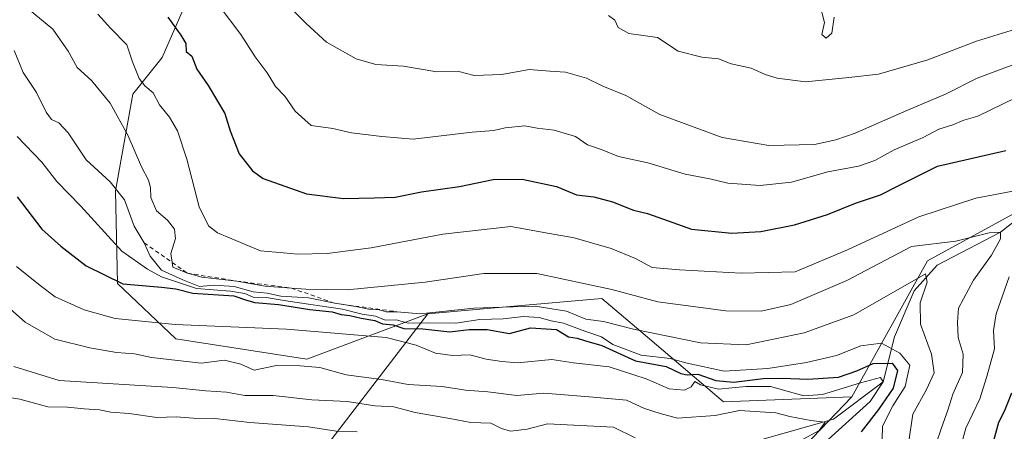
# Model space of a CAD drawing. Units: metres. Extents: x 583459 to 586894, y 4738190 to 4740546.
# Drawn here: x 586519 to 586755, y 4738529 to 4738628 of the extents above; entities that cross this region are included whole.
import ezdxf

# ---------------------------------------------------------------- set-up
doc = ezdxf.new("R2010")
doc.units = ezdxf.units.M
doc.header["$MEASUREMENT"] = 0
doc.linetypes.add('DGN Style 2', pattern=[1.6480167562047852, 0.988810053722871, -0.6592067024819142])
for name, color, linetype, lineweight in [('Arbolado forestal CxS', 92, 'Continuous', 0), ('Corriente natural lineal', 142, 'Continuous', 13), ('Curva de nivel maestra', 30, 'Continuous', 30), ('Curva de nivel normal', 30, 'Continuous', 0), ('Escarpado lineal', 30, 'DGN Style 2', 0)]:
    doc.layers.add(name, color=color, linetype=linetype, lineweight=lineweight)

# ---------------------------------------------------------------- blocks, each defined once
blk = doc.blocks.new('*U5')
at = {"layer": 'Arbolado forestal CxS', "color": 92, "linetype": 'Continuous', "lineweight": 0}
for points in [[(586561.4902999997, 4738637.1337, 880.0105999999943), (586553.4353, 4738618.6347, 872.0383000000003), (586546.4309, 4738609.826500001, 867.5562999999967), (586542.3487, 4738586.772700001, 859.9560999999958), (586542.8114999998, 4738564.606699999, 851.3791999999958), (586556.7028999999, 4738551.3717, 844.5230000000012), (586588.0494999997, 4738546.518300001, 842.8049000000028), (586617.0037000002, 4738557.3705, 861.233699999997), (586584.4051000001, 4738514.8433, 820.3913000000031), (586543.4203000005, 4738487.741699999, 797.1018999999943), (586512.5610999997, 4738463.921700001, 802.130099999995)], [(586515.5374999996, 4738364.9099, 869.9587000000029), (586556.4530999997, 4738398.3599, 866.6285999999964), (586594.2005000003, 4738431.1413, 859.7249000000012), (586625.0736999996, 4738453.6917, 857.9153999999982), (586656.6161000002, 4738473.074100001, 857.2485000000015), (586718.3400999998, 4738537.472100001, 845.9801000000008), (586736.4357000003, 4738570.0297, 864.1573999999965), (586767.9769000001, 4738587.2139, 870.0853999999963), (586804.0066999998, 4738605.238299999, 877.7191000000021), (586832.5323000001, 4738624.7643, 888.2189000000071), (586855.0515000002, 4738645.793299999, 890.4854999999952)]]:
    blk.add_polyline3d(points, dxfattribs=at)

msp = doc.modelspace()

# ---------------------------------------------------------------- linework, layer by layer
at = {"layer": 'Arbolado forestal CxS', "color": 92, "linetype": 'Continuous', "lineweight": 0}
for points in [[(586538.8869000003, 4738682.0295, 893.4756000000052), (586561.4902999997, 4738637.1337, 880.0105999999943), (586553.4353, 4738618.6347, 872.0383000000003), (586546.4309, 4738609.826500001, 867.5562999999967), (586542.3487, 4738586.772700001, 859.9560999999958), (586542.8114999998, 4738564.606699999, 851.3791999999958), (586556.7028999999, 4738551.3717, 844.5230000000012), (586588.0494999997, 4738546.518300001, 842.8049000000028), (586617.0037000002, 4738557.3705, 861.233699999997)], [(586538.8869000003, 4738682.0295, 893.4756000000052), (586561.4902999997, 4738637.1337, 880.0105999999943), (586553.4353, 4738618.6347, 872.0383000000003), (586546.4309, 4738609.826500001, 867.5562999999967), (586542.3487, 4738586.772700001, 859.9560999999958), (586542.8114999998, 4738564.606699999, 851.3791999999958), (586556.7028999999, 4738551.3717, 844.5230000000012), (586588.0494999997, 4738546.518300001, 842.8049000000028), (586617.0037000002, 4738557.3705, 861.233699999997)], [(586888.7369999997, 4738677.992900001, 901.7259999999952), (586877.5719, 4738666.821699999, 895.6803999999975), (586855.0515000002, 4738645.793299999, 890.4854999999952), (586832.5323000001, 4738624.7643, 888.2189000000071), (586804.0066999998, 4738605.238299999, 877.7191000000021), (586767.9769000001, 4738587.2139, 870.0853999999963), (586736.4357000003, 4738570.0297, 864.1573999999965), (586718.3400999998, 4738537.472100001, 845.9801000000008)], [(586888.7369999997, 4738677.992900001, 901.7259999999952), (586877.5719, 4738666.821699999, 895.6803999999975), (586855.0515000002, 4738645.793299999, 890.4854999999952), (586832.5323000001, 4738624.7643, 888.2189000000071), (586804.0066999998, 4738605.238299999, 877.7191000000021), (586767.9769000001, 4738587.2139, 870.0853999999963), (586736.4357000003, 4738570.0297, 864.1573999999965), (586718.3400999998, 4738537.472100001, 845.9801000000008)], [(586855.0515000002, 4738645.793299999, 890.4854999999952), (586832.5323000001, 4738624.7643, 888.2189000000071), (586804.0066999998, 4738605.238299999, 877.7191000000021), (586767.9769000001, 4738587.2139, 870.0853999999963), (586736.4357000003, 4738570.0297, 864.1573999999965), (586718.3400999998, 4738537.472100001, 845.9801000000008), (586687.6838999996, 4738536.259500001, 846.430600000007), (586667.9200999998, 4738553.076900001, 861.0072999999975), (586658.6237000005, 4738560.9869, 864.0016999999935), (586630.3265000005, 4738558.528100001, 860.9676000000036), (586617.0037000002, 4738557.3705, 861.233699999997), (586588.0494999997, 4738546.518300001, 842.8049000000028), (586556.7028999999, 4738551.3717, 844.5230000000012), (586542.8114999998, 4738564.606699999, 851.3791999999958), (586542.3487, 4738586.772700001, 859.9560999999958), (586546.4309, 4738609.826500001, 867.5562999999967), (586553.4353, 4738618.6347, 872.0383000000003), (586561.4902999997, 4738637.1337, 880.0105999999943)], [(586718.3400999998, 4738537.472100001, 845.9801000000008), (586687.6838999996, 4738536.259500001, 846.430600000007), (586667.9200999998, 4738553.076900001, 861.0072999999975), (586658.6237000005, 4738560.9869, 864.0016999999935), (586630.3265000005, 4738558.528100001, 860.9676000000036), (586617.0037000002, 4738557.3705, 861.233699999997)], [(586718.3400999998, 4738537.472100001, 845.9801000000008), (586687.6838999996, 4738536.259500001, 846.430600000007), (586667.9200999998, 4738553.076900001, 861.0072999999975), (586658.6237000005, 4738560.9869, 864.0016999999935), (586630.3265000005, 4738558.528100001, 860.9676000000036), (586617.0037000002, 4738557.3705, 861.233699999997)], [(586617.0037000002, 4738557.3705, 861.233699999997), (586584.4051000001, 4738514.8433, 820.3913000000031), (586543.4203000005, 4738487.741699999, 797.1018999999943), (586512.5610999997, 4738463.921700001, 802.130099999995), (586477.8161000004, 4738447.044299999, 798.9769999999991), (586436.7565000001, 4738426.924900001, 795.3390000000073), (586418.1542999997, 4738385.4595, 810.2128999999986), (586420.3607000001, 4738357.547499999, 820.7026999999945), (586442.1283, 4738341.272299999, 833.1426999999967), (586476.3892999999, 4738344.176700001, 862.3641999999963), (586515.5374999996, 4738364.9099, 869.9587000000029), (586556.4530999997, 4738398.3599, 866.6285999999964), (586594.2005000003, 4738431.1413, 859.7249000000012), (586625.0736999996, 4738453.6917, 857.9153999999982), (586656.6161000002, 4738473.074100001, 857.2485000000015), (586718.3400999998, 4738537.472100001, 845.9801000000008)]]:
    msp.add_polyline3d(points, dxfattribs=at)
msp.add_polyline3d([(586718.3400999998, 4738537.472100001, 845.9801000000008), (586656.6161000002, 4738473.074100001, 857.2485000000015), (586625.0736999996, 4738453.6917, 857.9153999999982), (586594.2005000003, 4738431.1413, 859.7249000000012), (586556.4530999997, 4738398.3599, 866.6285999999964), (586515.5374999996, 4738364.9099, 869.9587000000029), (586476.3892999999, 4738344.176700001, 862.3641999999963), (586442.1283, 4738341.272299999, 833.1426999999967), (586420.3607000001, 4738357.547499999, 820.7026999999945), (586418.1542999997, 4738385.4595, 810.2128999999986), (586436.7565000001, 4738426.924900001, 795.3390000000073), (586477.8161000004, 4738447.044299999, 798.9769999999991), (586512.5610999997, 4738463.921700001, 802.130099999995), (586543.4203000005, 4738487.741699999, 797.1018999999943), (586584.4051000001, 4738514.8433, 820.3913000000031), (586617.0037000002, 4738557.3705, 861.233699999997), (586630.3265000005, 4738558.528100001, 860.9676000000036), (586658.6237000005, 4738560.9869, 864.0016999999935), (586667.9200999998, 4738553.076900001, 861.0072999999975), (586687.6838999996, 4738536.259500001, 846.430600000007)], close=True, dxfattribs=at)
at = {"layer": 'Corriente natural lineal', "color": 142, "linetype": 'Continuous', "lineweight": 13}
msp.add_polyline3d([(586764.1476999996, 4738584.8355, 869.653999999995), (586753.9500000002, 4738576.869999999, 867.2927000000054), (586738.7477000002, 4738568.9604, 863.2241000000067), (586733.2443000004, 4738562.822100001, 860.4869999999937), (586728.5876000002, 4738551.815400001, 857.1276999999973), (586725.8600000005, 4738541.119999999, 848.742499999993), (586713.9825999998, 4738532.1304, 843.789499999999), (586696.8376000002, 4738527.262, 838.0160999999936), (586681.9927000003, 4738521.278100001, 836.2446000000054), (586668.6601, 4738518.840100001, 830.6612000000023), (586645.3300999999, 4738514.840100001, 822.7736000000006), (586639.6328999996, 4738511.000700001, 820.5825000000042), (586625.9200999998, 4738510.200099999, 819.5663999999962), (586583.3501000004, 4738500.5601, 808.8601000000053), (586573.9974999996, 4738498.864499999, 804.6686999999947), (586564.0042000003, 4738495.4968, 802.0014999999986), (586554.5965999998, 4738492.0877, 800.077099999995), (586542.7550999997, 4738489.100099999, 797.843599999993), (586525.1755999997, 4738485.1403, 794.9072000000016), (586510.75, 4738481.220000001, 790.1956999999966)], dxfattribs=at)
at = {"layer": 'Curva de nivel maestra', "color": 30, "linetype": 'Continuous', "lineweight": 30, "flags": 128}
for points, elevation in [([(586554.8399999999, 4738628.270099999), (586557.9199999999, 4738624.0101), (586559.1299999999, 4738621.9901), (586559.1799999997, 4738620.030099999), (586560.5700000003, 4738618.960100001), (586561.75, 4738615.880100001), (586564.4900000002, 4738611.920100001), (586568.4800000004, 4738605.2301), (586569.7599999999, 4738601.110099999), (586571.8899999997, 4738595.620100001), (586575.0999999996, 4738591.530099999), (586577.5999999996, 4738589.710100001), (586587.9800000004, 4738586.0001), (586596.7999999998, 4738584.920100001), (586604.1699999999, 4738585.100099999), (586609.1699999999, 4738585.220100001), (586615.5099999999, 4738586.540100001), (586624.54, 4738587.790100001), (586632.6399999997, 4738589.5001), (586639.54, 4738589.5601), (586647.7699999996, 4738587.8101), (586652.54, 4738585.7601), (586656.7000000002, 4738585.3201), (586661.1600000003, 4738584.090100001), (586666.1799999997, 4738582.140100001), (586669.5499999998, 4738581.370100001), (586674.4800000004, 4738579.540100001), (586680.0099999999, 4738577.600099999), (586689.6500000004, 4738576.590100001), (586696.5800000001, 4738577.0001), (586704.6900000004, 4738578.640100001), (586712.5800000001, 4738581.0801), (586719.2699999996, 4738583.8201), (586725.2599999999, 4738585.8201), (586729.7400000002, 4738588.0801), (586738.8499999996, 4738592.640100001), (586755.1799999997, 4738596.390100001)], 875), ([(586518.7800000003, 4738585.300100001), (586524.7100000001, 4738577.620100001), (586529.2599999999, 4738573.540100001), (586535.3099999996, 4738568.790100001), (586544.0700000003, 4738564.540100001), (586553.2800000003, 4738563.700099999), (586556.7000000002, 4738563.300100001), (586560.7999999998, 4738562.290100001), (586570.6200000001, 4738561.640100001), (586573.6699999999, 4738560.610099999), (586575.6399999997, 4738560.0801), (586581.2999999998, 4738559.550100001), (586588.8099999996, 4738558.370100001), (586594.1200000001, 4738557.8201), (586596.2800000003, 4738557.170100001), (586598.3700000001, 4738556.970100001), (586601.0800000001, 4738556.280099999), (586604.3399999999, 4738555.720100001), (586606.1900000004, 4738554.960100001), (586608.6799999997, 4738554.720100001), (586611.2400000002, 4738553.8201), (586615.79, 4738553.7401), (586622.2599999999, 4738553.040100001), (586626.8899999997, 4738553.600099999), (586631.1799999997, 4738553.5801), (586636.5099999999, 4738552.640100001), (586641.5099999999, 4738553.960100001), (586647.79, 4738553.590100001), (586650.6500000004, 4738551.860099999), (586652.6600000003, 4738551.5001), (586654.4800000004, 4738550.9901), (586658.6299999999, 4738549.7301), (586666.6500000004, 4738546.090100001), (586674, 4738544.780099999), (586677.4900000002, 4738543.050100001), (586679.0199999996, 4738542.720100001), (586681.5800000001, 4738542.9001), (586685.8600000005, 4738541.420100001), (586690.1500000004, 4738540.9901), (586697.2100000001, 4738541.880100001), (586701.79, 4738541.960100001), (586707.8600000005, 4738541.700099999), (586715.1600000003, 4738542.1601), (586719.5599999996, 4738543.720100001), (586723.4400000004, 4738545.460100001), (586727.9900000002, 4738545.5601), (586729.29, 4738543.8201), (586728.2199999997, 4738539.5701), (586724.75, 4738534.440099999), (586720.5800000001, 4738529.120100001)], 850), ([(586756.5800000001, 4738538.4001), (586754.79, 4738534.0101), (586753.4100000003, 4738531.350099999), (586752.25, 4738527.0101)], 875)]:
    msp.add_lwpolyline(points, dxfattribs=dict(at, elevation=elevation))
at = {"layer": 'Curva de nivel normal', "color": 30, "linetype": 'Continuous', "lineweight": 0, "flags": 128}
for points, elevation in [([(586580.8899999997, 4738633.7501), (586587.9400000004, 4738626.800100001), (586592.7800000003, 4738622.290100001), (586599.8700000001, 4738618.3301), (586604.5300000003, 4738616.920100001), (586611.1600000003, 4738616.5801), (586619.1299999999, 4738615.210100001), (586624.4299999997, 4738615.280099999), (586628.04, 4738614.3101), (586634.6600000003, 4738614.530099999), (586641.1900000004, 4738615.800100001), (586646.1699999999, 4738615.350099999), (586649.9199999999, 4738615.110099999), (586654.9500000002, 4738613.670100001), (586658.8600000005, 4738611.7601), (586664.3600000005, 4738609.540100001), (586672.5, 4738605.020099999), (586687.3300000001, 4738599.520099999), (586698.5, 4738597.590100001), (586709.4299999997, 4738597.8101), (586714.5199999996, 4738598.9801), (586719.1799999997, 4738600.530099999), (586731.5499999998, 4738605.950099999), (586740.7800000003, 4738609.850099999), (586748.3799999999, 4738613.710100001), (586758.3700000001, 4738617.4001)], 885), ([(586521.4600000001, 4738630.300100001), (586527.3499999996, 4738625.440099999), (586530.9800000004, 4738620.1501), (586533.1799999997, 4738616.220100001), (586536.54, 4738613.130100001), (586541.0700000003, 4738607.6801), (586545.2599999999, 4738600.0701), (586548.5099999999, 4738592.5001), (586550.1799999997, 4738589.3201), (586550.7100000001, 4738587.5701), (586550.7699999996, 4738585.130100001), (586552.1399999997, 4738581.9901), (586554.7199999997, 4738579.7401), (586556.4199999999, 4738577.5801), (586556.6699999999, 4738575.3201), (586555.5199999996, 4738571.7401), (586555.8333000002, 4738569.6428), (586556.0099999999, 4738568.460100001), (586559.5300000003, 4738567.050100001), (586562.9500000002, 4738566.140100001), (586571.3200000003, 4738565.170100001), (586578.1299999999, 4738563.920100001), (586584.3666000003, 4738563.502599999), (586587.8399999999, 4738563.270099999), (586597.7100000001, 4738563.0701), (586616.3600000005, 4738564.940099999), (586630.3899999997, 4738566.960100001), (586643.0199999996, 4738566.9801), (586660.9600000001, 4738563.190099999), (586672, 4738560.1801), (586688.2100000001, 4738558.0801), (586696.6799999997, 4738557.960100001), (586703.8200000003, 4738559.600099999), (586717.1600000003, 4738565.3301), (586732.6100000005, 4738573.440099999), (586743.2100000001, 4738574.690099999), (586751.2000000002, 4738576.700099999), (586753.9500000002, 4738576.870100001), (586753.9500000002, 4738575.2401), (586751.7800000003, 4738571.350099999), (586747.4600000001, 4738565.360099999), (586743.8399999999, 4738558.7301), (586743.6699999999, 4738555.360099999), (586743.79, 4738551.6801), (586744.9600000001, 4738547.6801), (586744.7999999998, 4738543.350099999), (586742.4900000002, 4738538.130100001), (586741.3200000003, 4738534.290100001), (586739.7999999998, 4738530.090100001), (586737.1399999997, 4738522.120100001)], 865), ([(586538.1100000005, 4738628.970100001), (586541.1900000004, 4738625.550100001), (586545.0099999999, 4738621.6801), (586546.4000000004, 4738617.5801), (586547.9800000004, 4738613.630100001), (586549.3200000003, 4738611.850099999), (586551.3399999999, 4738610.200099999), (586552.8200000003, 4738607.350099999), (586555.2000000002, 4738604.360099999), (586557.1200000001, 4738601.120100001), (586559.3799999999, 4738594.290100001), (586562.2999999998, 4738582.960100001), (586564.5899999999, 4738578.360099999), (586566.7199999997, 4738576.700099999), (586576.9699999997, 4738572.420100001), (586582.4500000002, 4738571.890100001), (586585.8200000003, 4738571.640100001), (586592.9299999997, 4738571.7601), (586603.4100000003, 4738573.100099999), (586620.5599999996, 4738576.420100001), (586636.8099999996, 4738578.200099999), (586646.0800000001, 4738576.5101), (586652.0099999999, 4738575.4801), (586660.8499999996, 4738572.9301), (586666.6799999997, 4738570.5801), (586670.6299999999, 4738568.420100001), (586677.1600000003, 4738567.860099999), (586691.9199999999, 4738567.040100001), (586704.8399999999, 4738567.420100001), (586717.3200000003, 4738572.640100001), (586734.4000000004, 4738580.5701), (586747.9900000002, 4738585.0001), (586756.8499999996, 4738586.6601)], 870), ([(586567.1100000005, 4738631.0101), (586572.2999999998, 4738624.1601), (586575.7100000001, 4738618.800100001), (586578.5700000003, 4738615.0001), (586580.5800000001, 4738611.6601), (586582.8300000001, 4738609.360099999), (586585.25, 4738605.780099999), (586589.1299999999, 4738602.360099999), (586594.2800000003, 4738601.620100001), (586598.7100000001, 4738600.640100001), (586605.9800000004, 4738599.7601), (586613.4500000002, 4738599.140100001), (586627.6200000001, 4738600.790100001), (586632.7800000003, 4738601.140100001), (586635.5099999999, 4738601.800100001), (586640.1699999999, 4738602.300100001), (586643.1699999999, 4738601.720100001), (586647.2100000001, 4738601.270099999), (586652.3099999996, 4738599.770099999), (586655.2100000001, 4738597.7501), (586658.6799999997, 4738596.540100001), (586662.5700000003, 4738594.9301), (586669.5700000003, 4738593.420100001), (586678.54, 4738590.720100001), (586684.4100000003, 4738589.590100001), (586688.7400000002, 4738588.5801), (586696.4800000004, 4738588.0001), (586703.9400000004, 4738588.800100001), (586712.6200000001, 4738591.300100001), (586720, 4738592.620100001), (586723.9100000003, 4738593.970100001), (586728.4800000004, 4738596.5601), (586735.4600000001, 4738599.5001), (586739.1399999997, 4738601.5001), (586742.5199999996, 4738602.520099999), (586745.1799999997, 4738603.6801), (586748.5300000003, 4738604.640100001), (586757.5199999996, 4738609.0101)], 880), ([(586710.8600000005, 4738630.700099999), (586711.8300000001, 4738627.030099999), (586711.2000000002, 4738624.130100001), (586712.25, 4738623.280099999), (586713.5899999999, 4738624.460100001), (586714.1600000003, 4738628.300100001)], 895), ([(586660.2100000001, 4738628.6801), (586661.6900000004, 4738627.550100001), (586662.4699999997, 4738625.780099999), (586665.0300000003, 4738624.360099999), (586671.8799999999, 4738623.390100001), (586676.8300000001, 4738620.1601), (586682.4800000004, 4738618.7401), (586686.5099999999, 4738618.3301), (586689.5099999999, 4738617.0801), (586694.2999999998, 4738616.120100001), (586697.6399999997, 4738614.600099999), (586700.5499999998, 4738613.7301), (586707.3300000001, 4738612.840100001), (586717.6699999999, 4738613.840100001), (586724.7599999999, 4738614.630100001), (586736.5599999996, 4738618.0701), (586748.1799999997, 4738622.5001), (586756.4900000002, 4738625.090100001), (586762.4000000004, 4738627.120100001), (586766.4900000002, 4738627.7501)], 890), ([(586518.0899999999, 4738620.290100001), (586520.2100000001, 4738615.0701), (586523.4299999997, 4738610.290100001), (586525.7000000002, 4738605.5601), (586527, 4738603.780099999), (586528.79, 4738603.0101), (586531, 4738600.600099999), (586535.2699999996, 4738594.170100001), (586541.0700000003, 4738588.9301), (586544.4400000004, 4738584.630100001), (586546.7599999999, 4738578.280099999), (586549.1500000004, 4738574.3301), (586550.6200000001, 4738571.140100001), (586553.3200000003, 4738567.8201), (586558.4199999999, 4738565.5001), (586562.4199999999, 4738563.9101), (586565.9199999999, 4738564.1801), (586570.7100000001, 4738563.870100001), (586575.2000000002, 4738562.610099999), (586578.5899999999, 4738562.280099999), (586581.8300000001, 4738561.5601), (586588.4900000002, 4738561.130100001), (586594.7300000004, 4738559.870100001), (586599.7999999998, 4738559.0801), (586602.8899999997, 4738558.440099999), (586605.3899999997, 4738558.290100001), (586607.0700000003, 4738557.780099999), (586609.5499999998, 4738557.850099999), (586615.1799999997, 4738557.3301), (586628, 4738558.6601), (586634.7699999996, 4738558.9301), (586642.6799999997, 4738559.190099999), (586650.1600000003, 4738557.9801), (586654.7999999998, 4738556.0601), (586659, 4738555.5101), (586666.1500000004, 4738553.6601), (586682.1799999997, 4738550.380100001), (586693.1200000001, 4738549.9101), (586706.9600000001, 4738552.8201), (586718.8499999996, 4738557.0701), (586736.0199999996, 4738566.9101), (586736.3499999996, 4738564.920100001), (586734.7400000002, 4738560.0101), (586734.7699999996, 4738554.870100001), (586737.4199999999, 4738547.710100001), (586738.0599999996, 4738543.2501), (586736.25, 4738539.270099999), (586732.9600000001, 4738533.350099999), (586731.9400000004, 4738526.350099999)], 860), ([(586518.8099999996, 4738599.720100001), (586524.7199999997, 4738593.630100001), (586528.25, 4738588.970100001), (586534.0099999999, 4738583.100099999), (586543.8300000001, 4738572.300100001), (586549.9900000002, 4738568.0601), (586553.3200000003, 4738566.200099999), (586561.6900000004, 4738563.4101), (586569.7800000003, 4738562.780099999), (586573.2699999996, 4738562.220100001), (586575.2400000002, 4738561.340100001), (586578.3600000005, 4738561.2601), (586583.5599999996, 4738560.350099999), (586596.5599999996, 4738558.470100001), (586601.2599999999, 4738557.290100001), (586604.4699999997, 4738556.7501), (586606.7999999998, 4738555.860099999), (586609.4299999997, 4738555.9301), (586612.3300000001, 4738555.130100001), (586617.2000000002, 4738555.220100001), (586623.6799999997, 4738555.140100001), (586629.4600000001, 4738555.970100001), (586635.0099999999, 4738556.1801), (586639.8300000001, 4738556.670100001), (586643.6100000005, 4738556.450099999), (586646.4800000004, 4738555.630100001), (586649.4600000001, 4738555.110099999), (586654.5099999999, 4738553.200099999), (586658.5199999996, 4738551.8201), (586661.2100000001, 4738549.9801), (586668.0300000003, 4738547.440099999), (586674.9199999999, 4738546.640100001), (586679.0300000003, 4738545.5601), (586687.8300000001, 4738543.620100001), (586698.2699999996, 4738544.2501), (586707.5700000003, 4738545.6801), (586714.7000000002, 4738547.4001), (586720.5199999996, 4738549.710100001), (586725.4400000004, 4738550.3201), (586729.8499999996, 4738547.950099999), (586732.2300000004, 4738545.0601), (586731.1399999997, 4738539.960100001), (586728.1799999997, 4738535.380100001), (586725.7199999997, 4738530.5001), (586725.5999999996, 4738527.380100001)], 855), ([(586518.6600000003, 4738568.6801), (586524.2800000003, 4738564.130100001), (586527.9199999999, 4738561.440099999), (586534.79, 4738558.3101), (586542.2199999997, 4738556.2401), (586556.5899999999, 4738554.790100001), (586583.2000000002, 4738553.640100001), (586607.04, 4738551.670100001), (586614.2199999997, 4738549.880100001), (586618.8399999999, 4738547.970100001), (586622.8899999997, 4738547.4001), (586627.0499999998, 4738547.5701), (586630.9400000004, 4738546.5001), (586634.7199999997, 4738545.9101), (586638.4299999997, 4738545.630100001), (586646.6200000001, 4738546.390100001), (586651.7999999998, 4738545.640100001), (586660.3499999996, 4738544.6601), (586669.2100000001, 4738541.8201), (586674.7000000002, 4738539.4301), (586678.3600000005, 4738539.100099999), (586679.9400000004, 4738539.9001), (586680.8399999999, 4738541.1601), (586682.1600000003, 4738540.3301), (586686.4800000004, 4738539.3201), (586693.0499999998, 4738539.960100001), (586698.9299999997, 4738540.0001), (586706.8600000005, 4738537.700099999), (586711.3799999999, 4738538.050100001), (586720.4100000003, 4738540.8101), (586725.2100000001, 4738542.140100001), (586725.8600000005, 4738541.120100001), (586722.7800000003, 4738536.350099999), (586710.1799999997, 4738525.0101)], 845), ([(586507.7999999998, 4738566.720100001), (586520.7000000002, 4738555.350099999), (586527.7999999998, 4738551.270099999), (586536.1600000003, 4738549.210100001), (586542.54, 4738548.0801), (586546.8600000005, 4738547.7501), (586550.9400000004, 4738546.870100001), (586562.79, 4738545.5801), (586568.3600000005, 4738546.300100001), (586572.3200000003, 4738545.270099999), (586575.4500000002, 4738543.9001), (586580.8300000001, 4738544.9801), (586586.5, 4738544.890100001), (586591.1600000003, 4738544.470100001), (586597.5, 4738542.720100001), (586605.9299999997, 4738541.6601), (586612.2800000003, 4738540.4801), (586620.4299999997, 4738539.940099999), (586626.0099999999, 4738539.0601), (586631.2999999998, 4738538.6601), (586638.25, 4738537.8201), (586644.75, 4738538.340100001), (586656.5499999998, 4738537.390100001), (586664.5099999999, 4738536.670100001), (586668.8300000001, 4738534.7301), (586672.5199999996, 4738533.4901), (586676.7199999997, 4738532.4301), (586685.7300000004, 4738533.030099999), (586691.5199999996, 4738534.2301), (586700.2000000002, 4738533.6801), (586703.5099999999, 4738532.7601), (586708.54, 4738531.860099999), (586711.9600000001, 4738531.420100001), (586710.54, 4738529.4801), (586705.8399999999, 4738526.920100001)], 840), ([(586756.0199999996, 4738566.210100001), (586752.8799999999, 4738557.3101), (586752.25, 4738553.350099999), (586752.5, 4738549.0101), (586750.6600000003, 4738542.350099999), (586748.9400000004, 4738537.0101), (586745.6699999999, 4738530.0101), (586744.0199999996, 4738524.210100001)], 870), ([(586518, 4738544.780099999), (586528.8300000001, 4738541.4101), (586556.0499999998, 4738539.7501), (586563.8799999999, 4738538.920100001), (586568.8300000001, 4738538.5801), (586573.2599999999, 4738537.8101), (586580.0300000003, 4738537.840100001), (586589.2800000003, 4738536.800100001), (586597.6799999997, 4738536.4001), (586604.3499999996, 4738535.3201), (586608.8399999999, 4738535.110099999), (586613.9600000001, 4738533.770099999), (586622.2599999999, 4738532.3201), (586627.2599999999, 4738531.340100001), (586632.0599999996, 4738531.1601), (586634.5800000001, 4738529.9001), (586636.7800000003, 4738529.290100001), (586640.75, 4738529.770099999), (586645.6299999999, 4738531.0001), (586653.5199999996, 4738530.6601), (586661.3700000001, 4738530.210100001), (586666.5599999996, 4738527.700099999)], 835), ([(586514.8200000003, 4738537.630100001), (586519.4400000004, 4738536.940099999), (586526.1600000003, 4738535.100099999), (586530.8300000001, 4738535.020099999), (586534.8300000001, 4738534.600099999), (586538.5, 4738534.360099999), (586541.1900000004, 4738533.8301), (586545.6200000001, 4738533.540100001), (586552.1900000004, 4738532.5601), (586556.8300000001, 4738532.710100001), (586560.9800000004, 4738532.4101), (586566.0300000003, 4738532.300100001), (586574.4000000004, 4738531.380100001), (586588.4400000004, 4738530.350099999), (586595.0999999996, 4738529.280099999), (586600.0599999996, 4738529.130100001)], 830)]:
    msp.add_lwpolyline(points, dxfattribs=dict(at, elevation=elevation))
at = {"layer": 'Escarpado lineal', "color": 30, "linetype": 'DGN Style 2', "lineweight": 0}
msp.add_polyline3d([(586549.1500000004, 4738574.3301, 860.0092000000004), (586555.8333000002, 4738569.6428, 863.6790000000037), (586559.5300000003, 4738567.050100001, 865.1833000000044), (586571.3200000003, 4738565.170100001, 864.5574999999953), (586584.3666000003, 4738563.502599999, 866.408899999995), (586594.7300000004, 4738559.870100001, 862.7032000000036), (586609.5499999998, 4738557.850099999, 860.9070000000065)], dxfattribs=at)

# ---------------------------------------------------------------- block references
at = {"layer": 'Arbolado forestal CxS', "color": 92, "linetype": 'Continuous', "lineweight": 0}
msp.add_blockref('*U5', (0, 0), dxfattribs=at)

doc.saveas('drawing.dxf')
